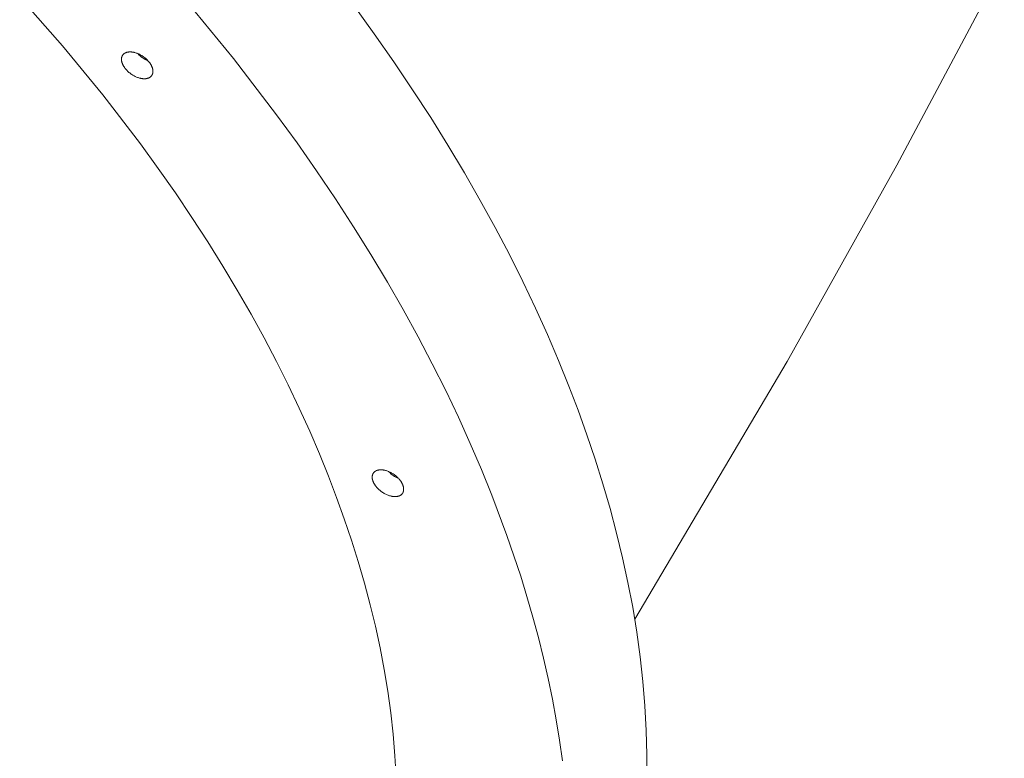
# Model space of a CAD drawing. Units: millimetres. Extents: x 28002 to 60050, y -94692 to -52305.
# Drawn here: x 40923 to 41201, y -55697 to -55489 of the extents above; entities that cross this region are included whole.
import ezdxf

# ---------------------------------------------------------------- set-up
doc = ezdxf.new("R2010")
doc.units = ezdxf.units.MM
doc.header["$LTSCALE"] = 0.5

# ---------------------------------------------------------------- blocks, each defined once
blk = doc.blocks.new('20221207.122018')
at = {"linetype": 'Continuous', "lineweight": 0}
for p, q in [((364.88, 3383.31), (334.61, 3326.47)), ((99.63, 3360.05), (87.56, 3373.77)), ((134.79, 3372.28), (147.78, 3356.48)), ((187.38, 3363.48), (181.63, 3371.39)), ((192.91, 3355.58), (187.38, 3363.48)), ((110.98, 3346.25), (99.63, 3360.05)), ((118.18, 3358.32), (118.27, 3358.33)), ((118.27, 3358.33), (118.36, 3358.34)), ((118.36, 3358.34), (118.45, 3358.35)), ((118.45, 3358.35), (118.54, 3358.35)), ((118.54, 3358.35), (118.63, 3358.35)), ((118.63, 3358.35), (118.72, 3358.35)), ((118.72, 3358.35), (118.81, 3358.35)), ((118.81, 3358.35), (118.91, 3358.35)), ((118.91, 3358.35), (119, 3358.34)), ((119, 3358.34), (119.09, 3358.33)), ((119.09, 3358.33), (119.18, 3358.32)), ((116.23, 3356.48), (116.24, 3356.52)), ((116.23, 3356.4), (116.23, 3356.48)), ((116.23, 3356.32), (116.23, 3356.4)), ((116.23, 3356.24), (116.23, 3356.32)), ((116.23, 3356.15), (116.23, 3356.24)), ((116.23, 3356.07), (116.23, 3356.15)), ((116.24, 3355.98), (116.23, 3356.07)), ((116.24, 3356.56), (116.25, 3356.6)), ((116.24, 3356.52), (116.24, 3356.56)), ((116.25, 3355.9), (116.24, 3355.98)), ((116.25, 3356.64), (116.26, 3356.68)), ((116.25, 3356.6), (116.25, 3356.64)), ((116.26, 3355.81), (116.25, 3355.9)), ((116.26, 3356.68), (116.27, 3356.72)), ((116.28, 3355.73), (116.26, 3355.81)), ((116.27, 3356.72), (116.28, 3356.76)), ((116.28, 3356.8), (116.29, 3356.84)), ((116.28, 3356.76), (116.28, 3356.8)), ((116.3, 3355.64), (116.28, 3355.73)), ((116.29, 3356.84), (116.3, 3356.88)), ((116.3, 3356.88), (116.31, 3356.92)), ((116.32, 3355.56), (116.3, 3355.64)), ((116.31, 3356.92), (116.33, 3356.95)), ((116.34, 3355.48), (116.32, 3355.56)), ((116.33, 3356.95), (116.34, 3356.99)), ((116.34, 3356.99), (116.35, 3357.03)), ((116.35, 3357.03), (116.37, 3357.07)), ((116.37, 3357.07), (116.38, 3357.1)), ((116.38, 3357.1), (116.4, 3357.14)), ((116.4, 3357.14), (116.41, 3357.17)), ((116.41, 3357.17), (116.43, 3357.21)), ((116.43, 3357.21), (116.45, 3357.24)), ((116.45, 3357.24), (116.46, 3357.28)), ((116.46, 3357.28), (116.48, 3357.31)), ((116.48, 3357.31), (116.5, 3357.34)), ((116.5, 3357.34), (116.52, 3357.38)), ((116.52, 3357.38), (116.54, 3357.41)), ((116.54, 3357.41), (116.57, 3357.44)), ((116.57, 3357.44), (116.59, 3357.47)), ((116.59, 3357.47), (116.61, 3357.5)), ((116.61, 3357.5), (116.64, 3357.54)), ((116.64, 3357.54), (116.66, 3357.57)), ((116.66, 3357.57), (116.68, 3357.6)), ((116.68, 3357.6), (116.71, 3357.62)), ((116.71, 3357.62), (116.74, 3357.65)), ((116.74, 3357.65), (116.76, 3357.68)), ((116.76, 3357.68), (116.79, 3357.71)), ((116.79, 3357.71), (116.82, 3357.74)), ((116.82, 3357.74), (116.85, 3357.76)), ((116.85, 3357.76), (116.88, 3357.79)), ((116.88, 3357.79), (116.91, 3357.81)), ((116.91, 3357.81), (116.94, 3357.84)), ((116.94, 3357.84), (116.97, 3357.86)), ((116.97, 3357.86), (117, 3357.89)), ((117, 3357.89), (117.04, 3357.91)), ((117.04, 3357.91), (117.07, 3357.93)), ((117.07, 3357.93), (117.1, 3357.95)), ((117.1, 3357.95), (117.14, 3357.98)), ((117.14, 3357.98), (117.17, 3358)), ((117.17, 3358), (117.21, 3358.02)), ((117.21, 3358.02), (117.24, 3358.04)), ((117.24, 3358.04), (117.28, 3358.05)), ((117.28, 3358.05), (117.32, 3358.07)), ((117.32, 3358.07), (117.35, 3358.09)), ((117.35, 3358.09), (117.39, 3358.11)), ((117.39, 3358.11), (117.43, 3358.12)), ((117.43, 3358.12), (117.51, 3358.16)), ((117.51, 3358.16), (117.59, 3358.19)), ((117.59, 3358.19), (117.67, 3358.21)), ((117.67, 3358.21), (117.75, 3358.24)), ((117.75, 3358.24), (117.83, 3358.26)), ((117.83, 3358.26), (117.92, 3358.28)), ((117.92, 3358.28), (118, 3358.29)), ((118, 3358.29), (118.09, 3358.31)), ((118.09, 3358.31), (118.18, 3358.32)), ((119.18, 3358.32), (119.28, 3358.31)), ((119.28, 3358.31), (119.37, 3358.3)), ((119.37, 3358.3), (119.47, 3358.28)), ((119.47, 3358.28), (119.57, 3358.26)), ((119.57, 3358.26), (119.67, 3358.24)), ((119.67, 3358.24), (119.77, 3358.22)), ((119.77, 3358.22), (119.97, 3358.17)), ((119.97, 3358.17), (120.18, 3358.11)), ((120.18, 3358.11), (120.39, 3358.04)), ((120.39, 3358.04), (120.61, 3357.97)), ((120.61, 3357.97), (120.83, 3357.88)), ((120.83, 3357.88), (121.05, 3357.78)), ((121.05, 3357.78), (121.27, 3357.68)), ((121.27, 3357.68), (121.49, 3357.57)), ((121.49, 3357.57), (121.71, 3357.45)), ((121.71, 3357.45), (121.93, 3357.32)), ((121.93, 3357.32), (122.15, 3357.18)), ((122.15, 3357.18), (122.36, 3357.03)), ((122.36, 3357.03), (122.57, 3356.88)), ((122.57, 3356.88), (122.78, 3356.72)), ((122.78, 3356.72), (122.98, 3356.56)), ((122.98, 3356.56), (123.17, 3356.39)), ((123.17, 3356.39), (123.35, 3356.22)), ((123.35, 3356.22), (123.53, 3356.04)), ((123.53, 3356.04), (123.7, 3355.86)), ((123.7, 3355.86), (123.86, 3355.68)), ((123.86, 3355.68), (124.01, 3355.5)), ((147.78, 3356.48), (159.92, 3340.64)), ((198.23, 3347.7), (192.91, 3355.58)), ((116.36, 3355.39), (116.34, 3355.48)), ((116.39, 3355.31), (116.36, 3355.39)), ((116.42, 3355.22), (116.39, 3355.31)), ((116.45, 3355.14), (116.42, 3355.22)), ((116.48, 3355.06), (116.45, 3355.14)), ((116.51, 3354.97), (116.48, 3355.06)), ((116.55, 3354.89), (116.51, 3354.97)), ((116.59, 3354.8), (116.55, 3354.89)), ((116.63, 3354.72), (116.59, 3354.8)), ((116.67, 3354.63), (116.63, 3354.72)), ((116.72, 3354.54), (116.67, 3354.63)), ((116.76, 3354.45), (116.72, 3354.54)), ((116.82, 3354.37), (116.76, 3354.45)), ((116.87, 3354.28), (116.82, 3354.37)), ((116.93, 3354.19), (116.87, 3354.28)), ((116.98, 3354.1), (116.93, 3354.19)), ((117.04, 3354.01), (116.98, 3354.1)), ((117.11, 3353.91), (117.04, 3354.01)), ((117.17, 3353.82), (117.11, 3353.91)), ((117.31, 3353.64), (117.17, 3353.82)), ((117.46, 3353.46), (117.31, 3353.64)), ((117.62, 3353.28), (117.46, 3353.46)), ((117.79, 3353.1), (117.62, 3353.28)), ((117.97, 3352.92), (117.79, 3353.1)), ((118.15, 3352.75), (117.97, 3352.92)), ((124.01, 3355.5), (124.14, 3355.32)), ((124.14, 3355.32), (124.21, 3355.23)), ((124.21, 3355.23), (124.27, 3355.14)), ((124.27, 3355.14), (124.34, 3355.05)), ((124.34, 3355.05), (124.39, 3354.96)), ((124.39, 3354.96), (124.45, 3354.87)), ((124.45, 3354.87), (124.5, 3354.78)), ((124.5, 3354.78), (124.55, 3354.69)), ((124.55, 3354.69), (124.6, 3354.6)), ((124.6, 3354.6), (124.65, 3354.51)), ((124.65, 3354.51), (124.69, 3354.43)), ((124.69, 3354.43), (124.73, 3354.34)), ((124.73, 3354.34), (124.77, 3354.25)), ((124.77, 3354.25), (124.81, 3354.17)), ((124.81, 3354.17), (124.84, 3354.09)), ((124.84, 3354.09), (124.87, 3354)), ((124.87, 3354), (124.9, 3353.92)), ((124.9, 3353.92), (124.93, 3353.84)), ((124.93, 3353.84), (124.96, 3353.75)), ((124.96, 3353.75), (124.98, 3353.67)), ((124.98, 3353.67), (125, 3353.58)), ((125, 3353.58), (125.02, 3353.5)), ((125.02, 3353.5), (125.04, 3353.41)), ((125.04, 3353.41), (125.06, 3353.33)), ((125.06, 3353.33), (125.07, 3353.24)), ((125.07, 3353.24), (125.08, 3353.16)), ((125.08, 3353.16), (125.09, 3353.07)), ((125.09, 3353.07), (125.09, 3352.99)), ((125.09, 3352.99), (125.09, 3352.91)), ((125.09, 3352.91), (125.09, 3352.82)), ((125.09, 3352.82), (125.09, 3352.74)), ((118.34, 3352.58), (118.15, 3352.75)), ((118.54, 3352.42), (118.34, 3352.58)), ((118.75, 3352.26), (118.54, 3352.42)), ((118.95, 3352.11), (118.75, 3352.26)), ((119.17, 3351.97), (118.95, 3352.11)), ((119.39, 3351.83), (119.17, 3351.97)), ((119.61, 3351.7), (119.39, 3351.83)), ((119.83, 3351.58), (119.61, 3351.7)), ((120.05, 3351.46), (119.83, 3351.58)), ((120.27, 3351.36), (120.05, 3351.46)), ((120.49, 3351.26), (120.27, 3351.36)), ((120.71, 3351.18), (120.49, 3351.26)), ((120.93, 3351.1), (120.71, 3351.18)), ((121.14, 3351.03), (120.93, 3351.1)), ((121.35, 3350.97), (121.14, 3351.03)), ((121.55, 3350.92), (121.35, 3350.97)), ((121.65, 3350.9), (121.55, 3350.92)), ((121.75, 3350.88), (121.65, 3350.9)), ((121.85, 3350.86), (121.75, 3350.88)), ((121.95, 3350.85), (121.85, 3350.86)), ((122.04, 3350.83), (121.95, 3350.85)), ((122.13, 3350.82), (122.04, 3350.83)), ((122.23, 3350.81), (122.13, 3350.82)), ((122.32, 3350.8), (122.23, 3350.81)), ((122.41, 3350.8), (122.32, 3350.8)), ((122.5, 3350.79), (122.41, 3350.8)), ((122.6, 3350.79), (122.5, 3350.79)), ((122.69, 3350.79), (122.6, 3350.79)), ((122.78, 3350.79), (122.69, 3350.79)), ((122.87, 3350.8), (122.78, 3350.79)), ((122.96, 3350.8), (122.87, 3350.8)), ((123.05, 3350.81), (122.96, 3350.8)), ((123.14, 3350.82), (123.05, 3350.81)), ((123.23, 3350.83), (123.14, 3350.82)), ((123.32, 3350.85), (123.23, 3350.83)), ((123.4, 3350.86), (123.32, 3350.85)), ((123.49, 3350.88), (123.4, 3350.86)), ((123.57, 3350.91), (123.49, 3350.88)), ((123.65, 3350.93), (123.57, 3350.91)), ((123.73, 3350.96), (123.65, 3350.93)), ((123.81, 3350.99), (123.73, 3350.96)), ((123.89, 3351.02), (123.81, 3350.99)), ((123.93, 3351.03), (123.89, 3351.02)), ((123.97, 3351.05), (123.93, 3351.03)), ((124, 3351.07), (123.97, 3351.05)), ((124.04, 3351.09), (124, 3351.07)), ((124.08, 3351.11), (124.04, 3351.09)), ((124.11, 3351.13), (124.08, 3351.11)), ((124.15, 3351.15), (124.11, 3351.13)), ((124.18, 3351.17), (124.15, 3351.15)), ((124.22, 3351.19), (124.18, 3351.17)), ((124.25, 3351.21), (124.22, 3351.19)), ((124.28, 3351.23), (124.25, 3351.21)), ((124.32, 3351.26), (124.28, 3351.23)), ((124.35, 3351.28), (124.32, 3351.26)), ((124.38, 3351.3), (124.35, 3351.28)), ((124.41, 3351.33), (124.38, 3351.3)), ((124.44, 3351.35), (124.41, 3351.33)), ((124.47, 3351.38), (124.44, 3351.35)), ((124.5, 3351.41), (124.47, 3351.38)), ((124.53, 3351.43), (124.5, 3351.41)), ((124.56, 3351.46), (124.53, 3351.43)), ((124.58, 3351.49), (124.56, 3351.46)), ((124.61, 3351.52), (124.58, 3351.49)), ((124.63, 3351.55), (124.61, 3351.52)), ((124.66, 3351.58), (124.63, 3351.55)), ((124.68, 3351.61), (124.66, 3351.58)), ((124.71, 3351.64), (124.68, 3351.61)), ((124.73, 3351.67), (124.71, 3351.64)), ((124.75, 3351.7), (124.73, 3351.67)), ((124.78, 3351.73), (124.75, 3351.7)), ((124.8, 3351.77), (124.78, 3351.73)), ((124.82, 3351.8), (124.8, 3351.77)), ((124.84, 3351.83), (124.82, 3351.8)), ((124.86, 3351.87), (124.84, 3351.83)), ((124.87, 3351.9), (124.86, 3351.87)), ((124.89, 3351.93), (124.87, 3351.9)), ((124.91, 3351.97), (124.89, 3351.93)), ((124.92, 3352.01), (124.91, 3351.97)), ((124.94, 3352.04), (124.92, 3352.01)), ((124.95, 3352.08), (124.94, 3352.04)), ((124.97, 3352.11), (124.95, 3352.08)), ((124.98, 3352.15), (124.97, 3352.11)), ((124.99, 3352.19), (124.98, 3352.15)), ((125, 3352.23), (124.99, 3352.19)), ((125.02, 3352.26), (125, 3352.23)), ((125.03, 3352.3), (125.02, 3352.26)), ((125.04, 3352.34), (125.03, 3352.3)), ((125.05, 3352.42), (125.04, 3352.38)), ((125.04, 3352.38), (125.04, 3352.34)), ((125.06, 3352.46), (125.05, 3352.42)), ((125.07, 3352.5), (125.06, 3352.46)), ((125.08, 3352.58), (125.07, 3352.54)), ((125.07, 3352.54), (125.07, 3352.5)), ((125.09, 3352.66), (125.08, 3352.62)), ((125.08, 3352.62), (125.08, 3352.58)), ((125.09, 3352.74), (125.09, 3352.66)), ((203.32, 3339.84), (198.23, 3347.7)), ((121.59, 3332.41), (110.98, 3346.25)), ((159.92, 3340.64), (165.67, 3332.72)), ((208.19, 3332.03), (203.32, 3339.84)), ((126.61, 3325.5), (121.59, 3332.41)), ((165.67, 3332.72), (171.2, 3324.82)), ((212.84, 3324.25), (208.19, 3332.03)), ((131.44, 3318.6), (126.61, 3325.5)), ((334.61, 3326.47), (303.68, 3271.09)), ((171.2, 3324.82), (176.52, 3316.94)), ((217.28, 3316.52), (212.84, 3324.25)), ((136.08, 3311.71), (131.44, 3318.6)), ((176.52, 3316.94), (181.61, 3309.09)), ((221.49, 3308.84), (217.28, 3316.52)), ((140.53, 3304.85), (136.08, 3311.71)), ((181.61, 3309.09), (186.48, 3301.27)), ((225.48, 3301.22), (221.49, 3308.84)), ((144.79, 3298.02), (140.53, 3304.85)), ((186.48, 3301.27), (191.13, 3293.5)), ((229.26, 3293.67), (225.48, 3301.22)), ((148.85, 3291.23), (144.79, 3298.02)), ((191.13, 3293.5), (195.56, 3285.77)), ((232.83, 3286.18), (229.26, 3293.67)), ((152.72, 3284.48), (148.85, 3291.23)), ((156.4, 3277.77), (152.72, 3284.48)), ((195.56, 3285.77), (199.78, 3278.09)), ((236.18, 3278.77), (232.83, 3286.18)), ((199.78, 3278.09), (203.77, 3270.47)), ((239.33, 3271.43), (236.18, 3278.77)), ((159.89, 3271.11), (156.4, 3277.77)), ((163.19, 3264.51), (159.89, 3271.11)), ((203.77, 3270.47), (207.55, 3262.91)), ((242.27, 3264.18), (239.33, 3271.43)), ((303.68, 3271.09), (260.79, 3198.53)), ((166.31, 3257.97), (163.19, 3264.51)), ((244.87, 3257.36), (242.27, 3264.18)), ((207.55, 3262.91), (211.12, 3255.43)), ((169.24, 3251.5), (166.31, 3257.97)), ((247.34, 3250.5), (244.87, 3257.36)), ((211.12, 3255.43), (214.47, 3248.01)), ((171.99, 3245.09), (169.24, 3251.5)), ((249.66, 3243.6), (247.34, 3250.5)), ((214.47, 3248.01), (217.62, 3240.68)), ((174.55, 3238.76), (171.99, 3245.09)), ((251.83, 3236.68), (249.66, 3243.6)), ((186.91, 3239.09), (186.92, 3239.13)), ((186.91, 3239.05), (186.91, 3239.09)), ((186.92, 3239.13), (186.94, 3239.16)), ((186.94, 3239.16), (186.95, 3239.2)), ((186.95, 3239.2), (186.96, 3239.24)), ((186.96, 3239.24), (186.97, 3239.28)), ((186.97, 3239.28), (186.99, 3239.31)), ((186.99, 3239.31), (187, 3239.35)), ((187, 3239.35), (187.02, 3239.38)), ((187.02, 3239.38), (187.03, 3239.42)), ((187.03, 3239.42), (187.05, 3239.45)), ((187.05, 3239.45), (187.07, 3239.49)), ((187.07, 3239.49), (187.09, 3239.52)), ((187.09, 3239.52), (187.1, 3239.56)), ((187.1, 3239.56), (187.12, 3239.59)), ((187.12, 3239.59), (187.14, 3239.62)), ((187.14, 3239.62), (187.16, 3239.66)), ((187.16, 3239.66), (187.19, 3239.69)), ((187.19, 3239.69), (187.21, 3239.72)), ((187.21, 3239.72), (187.23, 3239.75)), ((187.23, 3239.75), (187.26, 3239.78)), ((187.26, 3239.78), (187.28, 3239.81)), ((187.28, 3239.81), (187.31, 3239.84)), ((187.31, 3239.84), (187.33, 3239.87)), ((187.33, 3239.87), (187.36, 3239.9)), ((187.36, 3239.9), (187.38, 3239.93)), ((187.38, 3239.93), (187.41, 3239.96)), ((187.41, 3239.96), (187.44, 3239.98)), ((187.44, 3239.98), (187.47, 3240.01)), ((187.47, 3240.01), (187.5, 3240.03)), ((187.5, 3240.03), (187.53, 3240.06)), ((187.53, 3240.06), (187.56, 3240.08)), ((187.56, 3240.08), (187.59, 3240.11)), ((187.59, 3240.11), (187.62, 3240.13)), ((187.62, 3240.13), (187.66, 3240.16)), ((187.66, 3240.16), (187.69, 3240.18)), ((187.69, 3240.18), (187.72, 3240.2)), ((187.72, 3240.2), (187.76, 3240.22)), ((187.76, 3240.22), (187.79, 3240.24)), ((187.79, 3240.24), (187.83, 3240.26)), ((187.83, 3240.26), (187.86, 3240.28)), ((187.86, 3240.28), (187.9, 3240.3)), ((187.9, 3240.3), (187.94, 3240.32)), ((187.94, 3240.32), (187.97, 3240.34)), ((187.97, 3240.34), (188.01, 3240.36)), ((188.01, 3240.36), (188.05, 3240.37)), ((188.05, 3240.37), (188.13, 3240.4)), ((188.13, 3240.4), (188.21, 3240.43)), ((188.21, 3240.43), (188.29, 3240.46)), ((188.29, 3240.46), (188.37, 3240.48)), ((188.37, 3240.48), (188.45, 3240.51)), ((188.45, 3240.51), (188.54, 3240.52)), ((188.54, 3240.52), (188.62, 3240.54)), ((188.62, 3240.54), (188.71, 3240.56)), ((188.71, 3240.56), (188.8, 3240.57)), ((188.8, 3240.57), (188.89, 3240.58)), ((188.89, 3240.58), (188.98, 3240.59)), ((188.98, 3240.59), (189.07, 3240.59)), ((189.07, 3240.59), (189.16, 3240.6)), ((189.16, 3240.6), (189.25, 3240.6)), ((189.25, 3240.6), (189.34, 3240.6)), ((189.34, 3240.6), (189.44, 3240.6)), ((189.44, 3240.6), (189.53, 3240.59)), ((189.53, 3240.59), (189.62, 3240.59)), ((189.62, 3240.59), (189.71, 3240.58)), ((189.71, 3240.58), (189.81, 3240.57)), ((189.81, 3240.57), (189.9, 3240.56)), ((189.9, 3240.56), (189.99, 3240.54)), ((189.99, 3240.54), (190.09, 3240.53)), ((190.09, 3240.53), (190.19, 3240.51)), ((190.19, 3240.51), (190.29, 3240.49)), ((190.29, 3240.49), (190.39, 3240.47)), ((190.39, 3240.47), (190.59, 3240.42)), ((190.59, 3240.42), (190.8, 3240.36)), ((190.8, 3240.36), (191.01, 3240.29)), ((191.01, 3240.29), (191.23, 3240.21)), ((191.23, 3240.21), (191.45, 3240.13)), ((191.45, 3240.13), (191.67, 3240.03)), ((191.67, 3240.03), (191.89, 3239.93)), ((191.89, 3239.93), (192.11, 3239.81)), ((192.11, 3239.81), (192.33, 3239.69)), ((192.33, 3239.69), (192.55, 3239.56)), ((192.55, 3239.56), (192.77, 3239.42)), ((192.77, 3239.42), (192.99, 3239.28)), ((192.99, 3239.28), (193.19, 3239.13)), ((193.19, 3239.13), (193.4, 3238.97)), ((217.62, 3240.68), (220.56, 3233.43)), ((176.83, 3232.79), (174.55, 3238.76)), ((186.85, 3238.73), (186.86, 3238.77)), ((186.85, 3238.65), (186.85, 3238.73)), ((186.85, 3238.57), (186.85, 3238.65)), ((186.85, 3238.48), (186.85, 3238.57)), ((186.85, 3238.4), (186.85, 3238.48)), ((186.85, 3238.32), (186.85, 3238.4)), ((186.86, 3238.23), (186.85, 3238.32)), ((186.86, 3238.81), (186.87, 3238.85)), ((186.86, 3238.77), (186.86, 3238.81)), ((186.87, 3238.15), (186.86, 3238.23)), ((186.87, 3238.89), (186.88, 3238.93)), ((186.87, 3238.85), (186.87, 3238.89)), ((186.88, 3238.06), (186.87, 3238.15)), ((186.88, 3238.93), (186.89, 3238.97)), ((186.9, 3237.98), (186.88, 3238.06)), ((186.89, 3238.97), (186.9, 3239.01)), ((186.9, 3239.01), (186.91, 3239.05)), ((186.92, 3237.89), (186.9, 3237.98)), ((186.94, 3237.81), (186.92, 3237.89)), ((186.96, 3237.72), (186.94, 3237.81)), ((186.98, 3237.64), (186.96, 3237.72)), ((187.01, 3237.55), (186.98, 3237.64)), ((187.04, 3237.47), (187.01, 3237.55)), ((187.07, 3237.39), (187.04, 3237.47)), ((187.1, 3237.3), (187.07, 3237.39)), ((187.13, 3237.22), (187.1, 3237.3)), ((187.17, 3237.13), (187.13, 3237.22)), ((187.21, 3237.05), (187.17, 3237.13)), ((187.25, 3236.96), (187.21, 3237.05)), ((187.29, 3236.88), (187.25, 3236.96)), ((187.34, 3236.79), (187.29, 3236.88)), ((187.39, 3236.7), (187.34, 3236.79)), ((187.44, 3236.61), (187.39, 3236.7)), ((187.49, 3236.52), (187.44, 3236.61)), ((187.55, 3236.43), (187.49, 3236.52)), ((187.6, 3236.34), (187.55, 3236.43)), ((187.67, 3236.25), (187.6, 3236.34)), ((193.4, 3238.97), (193.6, 3238.81)), ((193.6, 3238.81), (193.79, 3238.64)), ((193.79, 3238.64), (193.97, 3238.46)), ((193.97, 3238.46), (194.15, 3238.29)), ((194.15, 3238.29), (194.32, 3238.11)), ((194.32, 3238.11), (194.48, 3237.93)), ((194.48, 3237.93), (194.63, 3237.75)), ((194.63, 3237.75), (194.77, 3237.57)), ((194.77, 3237.57), (194.83, 3237.48)), ((194.83, 3237.48), (194.9, 3237.38)), ((194.9, 3237.38), (194.96, 3237.29)), ((194.96, 3237.29), (195.01, 3237.2)), ((195.01, 3237.2), (195.07, 3237.11)), ((195.07, 3237.11), (195.12, 3237.02)), ((195.12, 3237.02), (195.18, 3236.94)), ((195.18, 3236.94), (195.22, 3236.85)), ((195.22, 3236.85), (195.27, 3236.76)), ((195.27, 3236.76), (195.31, 3236.67)), ((195.31, 3236.67), (195.35, 3236.59)), ((195.35, 3236.59), (195.39, 3236.5)), ((195.39, 3236.5), (195.43, 3236.42)), ((195.43, 3236.42), (195.46, 3236.33)), ((195.46, 3236.33), (195.49, 3236.25)), ((253.84, 3229.74), (251.83, 3236.68)), ((187.73, 3236.16), (187.67, 3236.25)), ((187.8, 3236.07), (187.73, 3236.16)), ((187.93, 3235.89), (187.8, 3236.07)), ((188.08, 3235.71), (187.93, 3235.89)), ((188.24, 3235.53), (188.08, 3235.71)), ((188.41, 3235.35), (188.24, 3235.53)), ((188.59, 3235.17), (188.41, 3235.35)), ((188.77, 3235), (188.59, 3235.17)), ((188.96, 3234.83), (188.77, 3235)), ((189.16, 3234.67), (188.96, 3234.83)), ((189.37, 3234.51), (189.16, 3234.67)), ((189.58, 3234.36), (189.37, 3234.51)), ((189.79, 3234.21), (189.58, 3234.36)), ((190.01, 3234.07), (189.79, 3234.21)), ((190.23, 3233.94), (190.01, 3234.07)), ((190.45, 3233.82), (190.23, 3233.94)), ((190.67, 3233.71), (190.45, 3233.82)), ((190.89, 3233.61), (190.67, 3233.71)), ((191.11, 3233.51), (190.89, 3233.61)), ((195, 3233.55), (194.97, 3233.53)), ((195.03, 3233.58), (195, 3233.55)), ((195.06, 3233.6), (195.03, 3233.58)), ((195.09, 3233.63), (195.06, 3233.6)), ((195.12, 3233.65), (195.09, 3233.63)), ((195.15, 3233.68), (195.12, 3233.65)), ((195.18, 3233.71), (195.15, 3233.68)), ((195.2, 3233.74), (195.18, 3233.71)), ((195.23, 3233.77), (195.2, 3233.74)), ((195.26, 3233.79), (195.23, 3233.77)), ((195.28, 3233.82), (195.26, 3233.79)), ((195.31, 3233.85), (195.28, 3233.82)), ((195.33, 3233.88), (195.31, 3233.85)), ((195.35, 3233.92), (195.33, 3233.88)), ((195.37, 3233.95), (195.35, 3233.92)), ((195.4, 3233.98), (195.37, 3233.95)), ((195.42, 3234.01), (195.4, 3233.98)), ((195.44, 3234.05), (195.42, 3234.01)), ((195.46, 3234.08), (195.44, 3234.05)), ((195.48, 3234.11), (195.46, 3234.08)), ((195.49, 3234.15), (195.48, 3234.11)), ((195.49, 3236.25), (195.52, 3236.17)), ((195.51, 3234.18), (195.49, 3234.15)), ((195.53, 3234.22), (195.51, 3234.18)), ((195.52, 3236.17), (195.55, 3236.08)), ((195.54, 3234.25), (195.53, 3234.22)), ((195.56, 3234.29), (195.54, 3234.25)), ((195.55, 3236.08), (195.58, 3236)), ((195.57, 3234.32), (195.56, 3234.29)), ((195.59, 3234.36), (195.57, 3234.32)), ((195.58, 3236), (195.6, 3235.91)), ((195.6, 3234.4), (195.59, 3234.36)), ((195.6, 3235.91), (195.62, 3235.83)), ((195.61, 3234.44), (195.6, 3234.4)), ((195.63, 3234.47), (195.61, 3234.44)), ((195.62, 3235.83), (195.64, 3235.74)), ((195.64, 3234.51), (195.63, 3234.47)), ((195.64, 3235.74), (195.66, 3235.66)), ((195.65, 3234.55), (195.64, 3234.51)), ((195.66, 3234.59), (195.65, 3234.55)), ((195.66, 3235.66), (195.68, 3235.57)), ((195.67, 3234.67), (195.66, 3234.63)), ((195.66, 3234.63), (195.66, 3234.59)), ((195.68, 3234.71), (195.67, 3234.67)), ((195.68, 3235.57), (195.69, 3235.49)), ((195.69, 3234.74), (195.68, 3234.71)), ((195.69, 3235.49), (195.7, 3235.41)), ((195.7, 3234.82), (195.69, 3234.78)), ((195.69, 3234.78), (195.69, 3234.74)), ((195.7, 3235.41), (195.71, 3235.32)), ((195.71, 3234.91), (195.7, 3234.87)), ((195.7, 3234.87), (195.7, 3234.82)), ((195.71, 3235.32), (195.71, 3235.24)), ((195.71, 3235.24), (195.71, 3235.15)), ((195.71, 3235.15), (195.71, 3235.07)), ((195.71, 3235.07), (195.71, 3234.99)), ((195.71, 3234.99), (195.71, 3234.91)), ((178.99, 3226.8), (176.83, 3232.79)), ((191.33, 3233.42), (191.11, 3233.51)), ((191.55, 3233.35), (191.33, 3233.42)), ((191.76, 3233.28), (191.55, 3233.35)), ((191.97, 3233.22), (191.76, 3233.28)), ((192.17, 3233.17), (191.97, 3233.22)), ((192.27, 3233.15), (192.17, 3233.17)), ((192.37, 3233.13), (192.27, 3233.15)), ((192.47, 3233.11), (192.37, 3233.13)), ((192.57, 3233.09), (192.47, 3233.11)), ((192.66, 3233.08), (192.57, 3233.09)), ((192.76, 3233.07), (192.66, 3233.08)), ((192.85, 3233.06), (192.76, 3233.07)), ((192.94, 3233.05), (192.85, 3233.06)), ((193.03, 3233.04), (192.94, 3233.05)), ((193.13, 3233.04), (193.03, 3233.04)), ((193.22, 3233.04), (193.13, 3233.04)), ((193.31, 3233.04), (193.22, 3233.04)), ((193.4, 3233.04), (193.31, 3233.04)), ((193.49, 3233.04), (193.4, 3233.04)), ((193.58, 3233.05), (193.49, 3233.04)), ((193.67, 3233.06), (193.58, 3233.05)), ((193.76, 3233.07), (193.67, 3233.06)), ((193.85, 3233.08), (193.76, 3233.07)), ((193.94, 3233.09), (193.85, 3233.08)), ((194.02, 3233.11), (193.94, 3233.09)), ((194.11, 3233.13), (194.02, 3233.11)), ((194.19, 3233.15), (194.11, 3233.13)), ((194.27, 3233.18), (194.19, 3233.15)), ((194.35, 3233.2), (194.27, 3233.18)), ((194.43, 3233.23), (194.35, 3233.2)), ((194.51, 3233.26), (194.43, 3233.23)), ((194.55, 3233.28), (194.51, 3233.26)), ((194.59, 3233.3), (194.55, 3233.28)), ((194.62, 3233.32), (194.59, 3233.3)), ((194.66, 3233.33), (194.62, 3233.32)), ((194.7, 3233.35), (194.66, 3233.33)), ((194.73, 3233.37), (194.7, 3233.35)), ((194.77, 3233.39), (194.73, 3233.37)), ((194.8, 3233.41), (194.77, 3233.39)), ((194.84, 3233.44), (194.8, 3233.41)), ((194.87, 3233.46), (194.84, 3233.44)), ((194.9, 3233.48), (194.87, 3233.46)), ((194.94, 3233.5), (194.9, 3233.48)), ((194.97, 3233.53), (194.94, 3233.5)), ((220.56, 3233.43), (224.81, 3222.07)), ((255.69, 3222.78), (253.84, 3229.74)), ((181.01, 3220.78), (178.99, 3226.8)), ((257.38, 3215.81), (255.69, 3222.78)), ((182.91, 3214.73), (181.01, 3220.78)), ((224.81, 3222.07), (228.67, 3210.63)), ((184.67, 3208.67), (182.91, 3214.73)), ((258.89, 3208.84), (257.38, 3215.81)), ((186.28, 3202.59), (184.67, 3208.67)), ((228.67, 3210.63), (230.44, 3204.88)), ((260.22, 3201.86), (258.89, 3208.84)), ((230.44, 3204.88), (232.1, 3199.11)), ((187.75, 3196.5), (186.28, 3202.59)), ((261.37, 3194.88), (260.22, 3201.86)), ((232.1, 3199.11), (233.65, 3193.33)), ((189.07, 3190.41), (187.75, 3196.5)), ((262.33, 3187.92), (261.37, 3194.88)), ((233.65, 3193.33), (235.08, 3187.55)), ((190.23, 3184.31), (189.07, 3190.41)), ((235.08, 3187.55), (236.4, 3181.76)), ((263.1, 3180.97), (262.33, 3187.92)), ((191.24, 3178.22), (190.23, 3184.31)), ((236.4, 3181.76), (237.6, 3175.96)), ((263.67, 3174.05), (263.1, 3180.97)), ((192.08, 3172.14), (191.24, 3178.22)), ((237.6, 3175.96), (238.67, 3170.17)), ((264.05, 3167.16), (263.67, 3174.05)), ((192.75, 3166.07), (192.08, 3172.14)), ((238.67, 3170.17), (239.62, 3164.38)), ((264.22, 3160.3), (264.05, 3167.16)), ((193.25, 3160.02), (192.75, 3166.07)), ((239.62, 3164.38), (240.44, 3158.59)), ((193.58, 3154), (193.25, 3160.02)), ((264.18, 3153.48), (264.22, 3160.3))]:
    blk.add_line(p, q, dxfattribs=at)
for centre in [(126.89, 3363.39), (197.51, 3245.64)]:
    blk.add_arc(centre, 8.18, 222.3935, 247.0414, dxfattribs=at)

msp = doc.modelspace()

# ---------------------------------------------------------------- block references
msp.add_blockref('20221207.122018', (40835.83, -58856.72))

doc.saveas('drawing.dxf')
